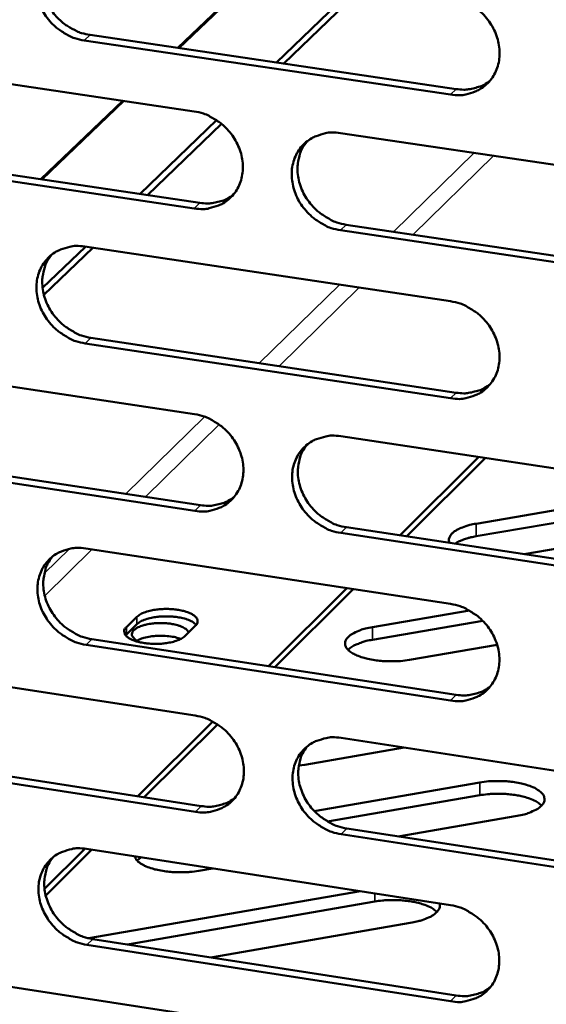
# Model space of a CAD drawing. Units: millimetres. Extents: x 65 to 5898, y 100 to 4100.
# Drawn here: x 5179 to 5209, y 2659 to 2714 of the extents above; entities that cross this region are included whole.
import ezdxf

# ---------------------------------------------------------------- set-up
doc = ezdxf.new("R2010")
doc.units = ezdxf.units.MM
doc.header["$LTSCALE"] = 20
doc.layers.add('Visible (ISO)', color=7, linetype='Continuous', lineweight=50)
doc.layers.add('Visible Narrow (ISO)', color=7, linetype='Continuous', lineweight=35)

msp = doc.modelspace()

# ---------------------------------------------------------------- linework, layer by layer
at = {"layer": 'Visible (ISO)'}
for p, q in [((5187.99, 2712.081), (5192.597, 2716.494)), ((5192.656, 2716.485), (5188.049, 2712.072)), ((5193.512, 2711.265), (5198.099, 2715.685)), ((5198.51, 2715.625), (5193.925, 2711.204)), ((5203.268, 2709.465), (5182.742, 2712.498)), ((5183.067, 2712.808), (5203.588, 2709.777)), ((5168.463, 2711.556), (5188.893, 2708.528)), ((5180.317, 2704.73), (5184.899, 2709.12)), ((5184.959, 2709.111), (5180.377, 2704.722)), ((5185.872, 2703.903), (5190.157, 2708.032)), ((5190.427, 2707.832), (5186.288, 2703.841)), ((5197.1, 2707.311), (5217.704, 2704.257)), ((5168.819, 2706.444), (5189.228, 2703.403)), ((5188.905, 2703.09), (5168.491, 2706.133)), ((5197.426, 2702.181), (5218.009, 2699.115)), ((5217.693, 2698.799), (5197.105, 2701.868)), ((5180.408, 2698.637), (5182.806, 2700.948)), ((5183.223, 2700.886), (5180.484, 2698.245)), ((5182.777, 2700.952), (5203.268, 2697.889)), ((5183.117, 2695.846), (5203.588, 2692.771)), ((5203.269, 2692.454), (5182.793, 2695.532)), ((5168.548, 2694.636), (5188.929, 2691.563)), ((5197.116, 2690.329), (5217.67, 2687.23)), ((5188.94, 2686.152), (5168.576, 2689.238)), ((5168.903, 2689.553), (5189.263, 2686.469)), ((5200.429, 2684.777), (5204.84, 2689.164)), ((5200.789, 2684.722), (5205.199, 2689.11)), ((5218.342, 2687.046), (5204.696, 2684.724)), ((5204.697, 2685.431), (5216.401, 2687.421)), ((5219.844, 2685.845), (5207.387, 2683.723)), ((5217.659, 2681.799), (5197.121, 2684.912)), ((5197.441, 2685.23), (5217.974, 2682.119)), ((5182.827, 2684.042), (5203.27, 2680.934)), ((5193.068, 2677.454), (5197.455, 2681.818)), ((5193.43, 2677.398), (5197.816, 2681.763)), ((5198.895, 2679.64), (5204.32, 2680.567)), ((5185.102, 2679.638), (5185.693, 2680.22)), ((5205.075, 2679.986), (5198.895, 2678.93)), ((5185.694, 2679.806), (5185.104, 2679.224)), ((5188.974, 2679.72), (5188.385, 2679.137)), ((5183.167, 2678.966), (5203.588, 2675.847)), ((5185.104, 2679.224), (5185.061, 2679.176)), ((5203.27, 2675.526), (5182.843, 2678.648)), ((5205.877, 2678.646), (5200.958, 2677.804)), ((5168.633, 2677.796), (5188.965, 2674.68)), ((5185.739, 2670.164), (5189.946, 2674.348)), ((5186.104, 2670.108), (5190.208, 2674.192)), ((5197.132, 2673.428), (5217.636, 2670.286)), ((5168.987, 2672.744), (5189.298, 2669.616)), ((5200.664, 2672.887), (5195.093, 2671.93)), ((5188.976, 2669.295), (5168.66, 2672.425)), ((5195.093, 2671.93), (5194.763, 2671.883)), ((5195.63, 2669.336), (5204.9, 2670.934)), ((5204.9, 2670.219), (5196.373, 2668.749)), ((5206.991, 2669.068), (5200.328, 2667.917)), ((5197.456, 2668.36), (5217.94, 2665.205)), ((5217.626, 2664.881), (5197.137, 2668.038)), ((5180.518, 2664.97), (5182.785, 2667.225)), ((5180.582, 2664.613), (5183.152, 2667.17)), ((5182.877, 2667.212), (5203.271, 2664.062)), ((5185.918, 2666.743), (5185.699, 2666.565)), ((5189.933, 2666.122), (5189.164, 2665.99)), ((5182.999, 2662.209), (5198.213, 2664.843)), ((5199.02, 2664.265), (5185.165, 2661.864)), ((5201.112, 2663.096), (5189.833, 2661.14)), ((5203.271, 2658.68), (5182.893, 2661.844)), ((5183.216, 2662.167), (5203.589, 2659.004)), ((5168.717, 2661.037), (5189, 2657.878))]:
    msp.add_line(p, q, dxfattribs=at)
at = {"layer": 'Visible (ISO)', "flags": 128}
for points in [[(5182.742, 2712.498, -0.034858), (5182.212, 2712.621, -0.05561), (5181.899, 2712.756, -0.015269), (5181.36, 2713.086, -0.034393), (5181.137, 2713.255, -0.033534), (5180.812, 2713.58, -0.033449), (5180.532, 2713.946, -0.034955), (5180.31, 2714.337, -0.034301), (5180.142, 2714.762, -0.037921), (5180.042, 2715.182, -0.036938), (5180.005, 2715.623, -0.041787), (5180.036, 2716.034, -0.040883), (5180.136, 2716.444, -0.045121), (5180.296, 2716.811, -0.044646), (5180.521, 2717.147, -0.046039), (5180.798, 2717.431, -0.046099), (5181.123, 2717.66, -0.043789), (5181.361, 2717.771, -0.021046), (5181.882, 2717.936, -0.06314), (5182.223, 2717.983, -0.042985), (5182.726, 2717.945)], [(5180.886, 2717.502, 0.037988), (5180.632, 2717.15, 0.059916), (5180.517, 2716.9, 0.017287), (5180.381, 2716.418, 0.037811), (5180.343, 2716.192, 0.033844), (5180.335, 2715.807, 0.034765), (5180.378, 2715.434, 0.031308), (5180.475, 2715.047, 0.03206), (5180.618, 2714.684, 0.029894), (5180.812, 2714.326, 0.030274), (5181.045, 2713.998, 0.029719), (5181.319, 2713.697, 0.029639), (5181.627, 2713.43, 0.030757), (5181.819, 2713.301, 0.012415), (5182.319, 2713.023, 0.050736), (5182.594, 2712.913, 0.031087), (5183.067, 2712.808)], [(5203.267, 2714.926, -0.034892), (5203.8, 2714.803, -0.055612), (5204.116, 2714.667, -0.015297), (5204.657, 2714.337, -0.034438), (5204.882, 2714.166, -0.033688), (5205.209, 2713.84, -0.03358), (5205.49, 2713.472, -0.035157), (5205.712, 2713.08, -0.0345), (5205.88, 2712.653, -0.03813), (5205.979, 2712.232, -0.037173), (5206.015, 2711.789, -0.041935), (5205.982, 2711.376, -0.04108), (5205.88, 2710.965, -0.045123), (5205.717, 2710.598, -0.044703), (5205.489, 2710.262, -0.045865), (5205.209, 2709.976, -0.045976), (5204.882, 2709.748, -0.043531), (5204.641, 2709.637, -0.020884), (5204.116, 2709.473, -0.062867), (5203.773, 2709.426, -0.042751), (5203.268, 2709.465)], [(5203.588, 2709.777, 0.033721), (5204.005, 2709.74, 0.052322), (5204.274, 2709.762, 0.013953), (5204.608, 2709.835, 0.01485), (5204.918, 2709.922, 0.055765), (5205.146, 2710.022, 0.034837), (5205.476, 2710.246)], [(5188.893, 2708.528, -0.034827), (5189.424, 2708.405, -0.055556), (5189.738, 2708.27, -0.015253), (5190.277, 2707.94, -0.034365), (5190.5, 2707.77, -0.033567), (5190.826, 2707.445, -0.033466), (5191.106, 2707.078, -0.035035), (5191.327, 2706.688, -0.034371), (5191.496, 2706.262, -0.038043), (5191.595, 2705.843, -0.037066), (5191.631, 2705.402, -0.041925), (5191.6, 2704.99, -0.041048), (5191.499, 2704.581, -0.045218), (5191.338, 2704.216, -0.044782), (5191.112, 2703.881, -0.046032), (5190.834, 2703.597, -0.046136), (5190.509, 2703.37, -0.043676), (5190.27, 2703.26, -0.020974), (5189.748, 2703.097, -0.062984), (5189.407, 2703.051, -0.042873), (5188.905, 2703.09)], [(5197.105, 2701.868, -0.034794), (5196.574, 2701.991, -0.055495), (5196.259, 2702.127, -0.01522), (5195.72, 2702.457, -0.034333), (5195.496, 2702.627, -0.033574), (5195.17, 2702.952, -0.033464), (5194.89, 2703.319, -0.035062), (5194.669, 2703.709, -0.03439), (5194.501, 2704.135, -0.038075), (5194.402, 2704.554, -0.037089), (5194.366, 2704.995, -0.041942), (5194.397, 2705.407, -0.041053), (5194.498, 2705.816, -0.045202), (5194.66, 2706.183, -0.044748), (5194.886, 2706.517, -0.045984), (5195.165, 2706.802, -0.046067), (5195.491, 2707.03, -0.043629), (5195.73, 2707.14, -0.02093), (5196.254, 2707.303, -0.062942), (5196.595, 2707.35, -0.042833), (5197.1, 2707.311)], [(5195.226, 2706.851, 0.042621), (5194.948, 2706.447, 0.065794), (5194.828, 2706.151, 0.021116), (5194.711, 2705.607, 0.042252), (5194.688, 2705.329, 0.037353), (5194.721, 2704.886, 0.038344), (5194.817, 2704.464, 0.034593), (5194.984, 2704.036, 0.035277), (5195.204, 2703.643, 0.03363), (5195.485, 2703.273, 0.033749), (5195.811, 2702.946, 0.034491), (5196.036, 2702.775, 0.015349), (5196.576, 2702.442, 0.0557), (5196.892, 2702.305, 0.034957), (5197.426, 2702.181)], [(5189.228, 2703.403, 0.033546), (5189.64, 2703.365, 0.052092), (5189.906, 2703.387, 0.013824), (5190.236, 2703.458, 0.014725), (5190.541, 2703.543, 0.055567), (5190.767, 2703.641, 0.034672), (5191.094, 2703.86)], [(5182.793, 2695.532, -0.034729), (5182.264, 2695.655, -0.055439), (5181.951, 2695.791, -0.015176), (5181.414, 2696.121, -0.03426), (5181.192, 2696.29, -0.033454), (5180.867, 2696.614, -0.033351), (5180.588, 2696.979, -0.034941), (5180.367, 2697.368, -0.034262), (5180.199, 2697.792, -0.037987), (5180.1, 2698.21, -0.036983), (5180.063, 2698.649, -0.041931), (5180.093, 2699.059, -0.04102), (5180.193, 2699.467, -0.045296), (5180.353, 2699.831, -0.044828), (5180.577, 2700.164, -0.046151), (5180.854, 2700.447, -0.046227), (5181.177, 2700.674, -0.043775), (5181.415, 2700.783, -0.02102), (5181.935, 2700.945, -0.063059), (5182.275, 2700.991, -0.042955), (5182.777, 2700.952)], [(5180.925, 2700.504, 0.042714), (5180.648, 2700.102, 0.065949), (5180.528, 2699.808, 0.021197), (5180.412, 2699.266, 0.042329), (5180.388, 2698.989, 0.037318), (5180.421, 2698.547, 0.03833), (5180.517, 2698.127, 0.034519), (5180.684, 2697.7, 0.035212), (5180.903, 2697.307, 0.03356), (5181.183, 2696.938, 0.033674), (5181.508, 2696.611, 0.034458), (5181.732, 2696.44, 0.015338), (5182.271, 2696.108, 0.055698), (5182.585, 2695.971, 0.034935), (5183.117, 2695.846)], [(5203.268, 2697.889, -0.034763), (5203.8, 2697.765, -0.055442), (5204.115, 2697.629, -0.015204), (5204.656, 2697.298, -0.034305), (5204.88, 2697.128, -0.033607), (5205.205, 2696.803, -0.03348), (5205.486, 2696.436, -0.035142), (5205.707, 2696.046, -0.034461), (5205.875, 2695.62, -0.038197), (5205.974, 2695.2, -0.037218), (5206.009, 2694.76, -0.04208), (5205.977, 2694.349, -0.041218), (5205.875, 2693.94, -0.045298), (5205.712, 2693.575, -0.044884), (5205.485, 2693.241, -0.045976), (5205.205, 2692.958, -0.046102), (5204.879, 2692.731, -0.043515), (5204.639, 2692.622, -0.020858), (5204.115, 2692.46, -0.062786), (5203.773, 2692.415, -0.042721), (5203.269, 2692.454)], [(5203.588, 2692.771, 0.034083), (5204.008, 2692.732, 0.052733), (5204.28, 2692.755, 0.014214), (5204.617, 2692.829, 0.015162), (5204.928, 2692.917, 0.056333), (5205.158, 2693.019, 0.035253), (5205.489, 2693.245)], [(5188.929, 2691.563, -0.034698), (5189.458, 2691.439, -0.055386), (5189.772, 2691.304, -0.01516), (5190.31, 2690.973, -0.034232), (5190.532, 2690.804, -0.033487), (5190.857, 2690.48, -0.033367), (5191.137, 2690.114, -0.03502), (5191.357, 2689.725, -0.034332), (5191.525, 2689.301, -0.038109), (5191.624, 2688.883, -0.037111), (5191.66, 2688.444, -0.04207), (5191.629, 2688.035, -0.041185), (5191.528, 2687.628, -0.045393), (5191.368, 2687.265, -0.044965), (5191.142, 2686.933, -0.046142), (5190.865, 2686.651, -0.046262), (5190.541, 2686.426, -0.04366), (5190.302, 2686.317, -0.020948), (5189.782, 2686.156, -0.062903), (5189.442, 2686.112, -0.042843), (5188.94, 2686.152)], [(5197.121, 2684.912, -0.034665), (5196.591, 2685.036, -0.055325), (5196.277, 2685.172, -0.015127), (5195.739, 2685.503, -0.0342), (5195.516, 2685.672, -0.033494), (5195.191, 2685.996, -0.033365), (5194.911, 2686.362, -0.035047), (5194.691, 2686.751, -0.03435), (5194.523, 2687.175, -0.038142), (5194.424, 2687.593, -0.037135), (5194.388, 2688.032, -0.042087), (5194.42, 2688.441, -0.041191), (5194.521, 2688.849, -0.045376), (5194.682, 2689.213, -0.044931), (5194.907, 2689.545, -0.046095), (5195.186, 2689.827, -0.046193), (5195.511, 2690.053, -0.043614), (5195.749, 2690.162, -0.020905), (5196.272, 2690.324, -0.062861), (5196.613, 2690.369, -0.042803), (5197.116, 2690.329)], [(5195.23, 2689.863, 0.042476), (5194.958, 2689.46, 0.065648), (5194.842, 2689.167, 0.020994), (5194.731, 2688.625, 0.042104), (5194.709, 2688.35, 0.037152), (5194.745, 2687.911, 0.038159), (5194.844, 2687.493, 0.034365), (5195.012, 2687.069, 0.035063), (5195.232, 2686.68, 0.033378), (5195.512, 2686.314, 0.033507), (5195.836, 2685.99, 0.034212), (5196.059, 2685.82, 0.015137), (5196.598, 2685.49, 0.05534), (5196.911, 2685.354, 0.034677), (5197.441, 2685.23)], [(5189.263, 2686.469, 0.033905), (5189.678, 2686.43, 0.052499), (5189.947, 2686.452, 0.014081), (5190.279, 2686.524, 0.015033), (5190.586, 2686.609, 0.056132), (5190.813, 2686.709, 0.035085), (5191.141, 2686.931)], [(5203.211, 2684.355, -0.074859), (5203.171, 2684.51, -0.11134), (5203.184, 2684.618, -0.048441), (5203.258, 2684.775, -0.06739), (5203.335, 2684.874, -0.035013), (5203.496, 2685.008, -0.039655), (5203.655, 2685.105, -0.019787), (5203.768, 2685.156, -0.006511), (5204.119, 2685.295, -0.032767), (5204.343, 2685.363, -0.021271), (5204.697, 2685.431)], [(5204.696, 2684.724, 0.01554), (5204.402, 2684.668, 0.025748), (5204.228, 2684.62, 0.00356), (5203.997, 2684.542, 0.004762), (5203.826, 2684.48, 0.034507), (5203.714, 2684.429, 0.017971), (5203.509, 2684.31)], [(5182.843, 2678.648, -0.034601), (5182.316, 2678.772, -0.05527), (5182.004, 2678.908, -0.015084), (5181.468, 2679.237, -0.034128), (5181.246, 2679.406, -0.033374), (5180.922, 2679.729, -0.033252), (5180.644, 2680.094, -0.034926), (5180.423, 2680.481, -0.034222), (5180.256, 2680.904, -0.038053), (5180.157, 2681.32, -0.037027), (5180.12, 2681.757, -0.042076), (5180.15, 2682.165, -0.041158), (5180.25, 2682.57, -0.045471), (5180.409, 2682.933, -0.04501), (5180.633, 2683.264, -0.046262), (5180.909, 2683.544, -0.046353), (5181.232, 2683.769, -0.043759), (5181.469, 2683.877, -0.020994), (5181.988, 2684.037, -0.062977), (5182.327, 2684.082, -0.042925), (5182.827, 2684.042)], [(5180.963, 2683.588, 0.042569), (5180.693, 2683.187, 0.065803), (5180.577, 2682.895, 0.021075), (5180.466, 2682.357, 0.042181), (5180.444, 2682.082, 0.037118), (5180.48, 2681.644, 0.038145), (5180.578, 2681.227, 0.034293), (5180.745, 2680.804, 0.035), (5180.965, 2680.416, 0.03331), (5181.244, 2680.05, 0.033435), (5181.568, 2679.726, 0.034182), (5181.79, 2679.557, 0.015128), (5182.326, 2679.227, 0.05534), (5182.638, 2679.091, 0.034657), (5183.167, 2678.966)], [(5185.693, 2680.22, -0.028477), (5185.896, 2680.366, -0.054166), (5186.014, 2680.424, -0.012044), (5186.341, 2680.534, -0.026312), (5186.494, 2680.573, -0.016315), (5186.803, 2680.624, -0.01866), (5187.075, 2680.649, -0.016271), (5187.379, 2680.656, -0.016081), (5187.687, 2680.644, -0.019456), (5187.951, 2680.614, -0.016615), (5188.256, 2680.557, -0.028377), (5188.461, 2680.499, -0.022099), (5188.715, 2680.399, -0.050754), (5188.871, 2680.309, -0.050928), (5189.006, 2680.19, -0.095316), (5189.064, 2680.097, -0.071285), (5189.097, 2679.954, -0.141525), (5189.073, 2679.837, -0.108854), (5188.974, 2679.72)], [(5203.27, 2680.934, -0.034634), (5203.8, 2680.81, -0.055273), (5204.114, 2680.673, -0.015112), (5204.654, 2680.342, -0.034173), (5204.877, 2680.173, -0.033526), (5205.202, 2679.849, -0.033381), (5205.482, 2679.482, -0.035127), (5205.702, 2679.093, -0.034421), (5205.87, 2678.669, -0.038264), (5205.968, 2678.251, -0.037264), (5206.004, 2677.812, -0.042226), (5205.971, 2677.403, -0.041357), (5205.87, 2676.997, -0.045472), (5205.708, 2676.634, -0.045067), (5205.481, 2676.303, -0.046085), (5205.201, 2676.021, -0.046228), (5204.876, 2675.797, -0.043499), (5204.637, 2675.689, -0.020832), (5204.114, 2675.529, -0.062705), (5203.773, 2675.485, -0.04269), (5203.27, 2675.526)], [(5185.954, 2678.77, -0.07169), (5185.745, 2678.84, -0.078739), (5185.582, 2678.958, -0.041055), (5185.45, 2679.112, -0.103052), (5185.417, 2679.186, -0.122145), (5185.421, 2679.304, -0.107259), (5185.483, 2679.423, -0.06003), (5185.609, 2679.54, -0.055461), (5185.77, 2679.633, -0.023114), (5186.029, 2679.732, -0.029886), (5186.237, 2679.786, -0.017446), (5186.547, 2679.838, -0.020302), (5186.816, 2679.861, -0.017858), (5187.115, 2679.865, -0.01729), (5187.424, 2679.847, -0.022629), (5187.672, 2679.812, -0.018315), (5187.973, 2679.744, -0.036266), (5188.141, 2679.687, -0.023821), (5188.384, 2679.57, -0.077168), (5188.47, 2679.504, -0.041075), (5188.597, 2679.347)], [(5189.016, 2679.766, 0.03179), (5188.837, 2679.917, 0.060334), (5188.73, 2679.978, 0.014775), (5188.431, 2680.094, 0.029049), (5188.274, 2680.139, 0.016762), (5187.967, 2680.198, 0.019738), (5187.703, 2680.228, 0.016156), (5187.393, 2680.242, 0.016402), (5187.087, 2680.236, 0.018709), (5186.813, 2680.211, 0.016376), (5186.502, 2680.16, 0.026374), (5186.347, 2680.121, 0.012119), (5186.018, 2680.011, 0.054306), (5185.899, 2679.953, 0.028556), (5185.694, 2679.806)], [(5188.385, 2679.137, -0.028533), (5188.182, 2678.991, -0.054268), (5188.064, 2678.933, -0.012098), (5187.737, 2678.822, -0.026364), (5187.583, 2678.783, -0.016346), (5187.274, 2678.732, -0.018693), (5187.001, 2678.707, -0.016302), (5186.697, 2678.7, -0.01611), (5186.388, 2678.712, -0.019499), (5186.124, 2678.742, -0.016651), (5185.818, 2678.799, -0.028454), (5185.613, 2678.857, -0.022181), (5185.36, 2678.957, -0.050914), (5185.203, 2679.048, -0.051211), (5185.068, 2679.167, -0.095495), (5185.011, 2679.261, -0.071266), (5184.979, 2679.404, -0.141352), (5185.003, 2679.521, -0.108867), (5185.102, 2679.638)], [(5200.958, 2677.804, -0.01537), (5200.46, 2677.738, -0.027541), (5200.18, 2677.725, -0.00362), (5199.536, 2677.735, -0.014632), (5199.377, 2677.743, -0.017523), (5199.026, 2677.784, -0.015337), (5198.628, 2677.858, -0.024262), (5198.349, 2677.932, -0.019279), (5198.007, 2678.057, -0.040108), (5197.794, 2678.164, -0.035194), (5197.573, 2678.321, -0.073399), (5197.442, 2678.466, -0.082749), (5197.37, 2678.624, -0.102637), (5197.361, 2678.781, -0.09762), (5197.417, 2678.937, -0.062047), (5197.542, 2679.097, -0.058702), (5197.71, 2679.229, -0.026408), (5197.851, 2679.306, -0.010549), (5198.219, 2679.471, -0.039236), (5198.492, 2679.562, -0.02752), (5198.895, 2679.64)], [(5188.152, 2678.975, 0.019047), (5187.857, 2679.067, 0.035283), (5187.693, 2679.099, 0.005573), (5187.28, 2679.146, 0.01807), (5187.152, 2679.155, 0.016683), (5186.878, 2679.154, 0.016062), (5186.595, 2679.134, 0.020675), (5186.461, 2679.115, 0.007324), (5186.089, 2679.04, 0.041303), (5185.948, 2678.997, 0.021917), (5185.696, 2678.883)], [(5198.895, 2678.93, 0.021262), (5198.539, 2678.862, 0.032787), (5198.315, 2678.793, 0.006501), (5198.032, 2678.681, 0.009766), (5197.847, 2678.6, 0.049474), (5197.728, 2678.531, 0.026062), (5197.525, 2678.367)], [(5203.588, 2675.847, 0.034436), (5204.011, 2675.807, 0.053129), (5204.286, 2675.83, 0.01447), (5204.626, 2675.904, 0.01547), (5204.938, 2675.993, 0.05689), (5205.169, 2676.097, 0.035662), (5205.501, 2676.327)], [(5188.965, 2674.68, -0.03457), (5189.493, 2674.556, -0.055217), (5189.805, 2674.419, -0.015068), (5190.342, 2674.089, -0.0341), (5190.564, 2673.92, -0.033407), (5190.888, 2673.597, -0.033268), (5191.167, 2673.232, -0.035005), (5191.387, 2672.844, -0.034293), (5191.555, 2672.422, -0.038175), (5191.653, 2672.006, -0.037156), (5191.689, 2671.569, -0.042215), (5191.658, 2671.162, -0.041323), (5191.558, 2670.757, -0.045568), (5191.398, 2670.395, -0.045147), (5191.173, 2670.066, -0.046252), (5190.896, 2669.786, -0.046388), (5190.572, 2669.563, -0.043643), (5190.335, 2669.455, -0.020921), (5189.815, 2669.297, -0.062821), (5189.476, 2669.253, -0.042812), (5188.976, 2669.295)], [(5197.137, 2668.038, -0.034537), (5196.608, 2668.163, -0.055156), (5196.295, 2668.299, -0.015036), (5195.758, 2668.63, -0.034069), (5195.536, 2668.798, -0.033413), (5195.212, 2669.122, -0.033267), (5194.933, 2669.487, -0.035032), (5194.713, 2669.875, -0.034311), (5194.545, 2670.297, -0.038208), (5194.447, 2670.713, -0.03718), (5194.411, 2671.15, -0.042232), (5194.442, 2671.558, -0.041329), (5194.543, 2671.963, -0.045551), (5194.703, 2672.325, -0.045113), (5194.929, 2672.655, -0.046205), (5195.207, 2672.935, -0.046319), (5195.531, 2673.159, -0.043597), (5195.769, 2673.267, -0.020878), (5196.29, 2673.426, -0.062779), (5196.63, 2673.47, -0.042772), (5197.132, 2673.428)], [(5195.234, 2672.957, 0.042333), (5194.969, 2672.555, 0.065504), (5194.857, 2672.264, 0.020874), (5194.75, 2671.726, 0.041958), (5194.731, 2671.453, 0.036952), (5194.77, 2671.018, 0.037975), (5194.87, 2670.604, 0.03414), (5195.039, 2670.184, 0.03485), (5195.259, 2669.799, 0.033129), (5195.539, 2669.436, 0.033268), (5195.862, 2669.115, 0.033939), (5196.083, 2668.948, 0.014929), (5196.619, 2668.619, 0.054985), (5196.93, 2668.484, 0.034401), (5197.456, 2668.36)], [(5204.9, 2670.934, -0.015469), (5205.401, 2671.001, -0.027707), (5205.683, 2671.014, -0.003661), (5206.33, 2671.004, -0.014731), (5206.491, 2670.996, -0.017585), (5206.845, 2670.954, -0.01542), (5207.246, 2670.88, -0.024266), (5207.528, 2670.804, -0.019329), (5207.873, 2670.678, -0.039909), (5208.088, 2670.57, -0.034912), (5208.313, 2670.41, -0.072655), (5208.446, 2670.263, -0.081469), (5208.52, 2670.102, -0.101939), (5208.531, 2669.942, -0.097376), (5208.476, 2669.784, -0.062766), (5208.353, 2669.622, -0.059244), (5208.184, 2669.487, -0.026901), (5208.042, 2669.409, -0.010776), (5207.672, 2669.24, -0.039659), (5207.397, 2669.147, -0.027891), (5206.991, 2669.068)], [(5189.298, 2669.616, 0.034255), (5189.716, 2669.576, 0.052893), (5189.987, 2669.598, 0.014334), (5190.322, 2669.671, 0.015338), (5190.631, 2669.757, 0.056686), (5190.859, 2669.858, 0.035489), (5191.187, 2670.083)], [(5208.369, 2669.64, 0.026589), (5208.16, 2669.811, 0.050386), (5208.037, 2669.883, 0.010153), (5207.695, 2670.032, 0.024934), (5207.552, 2670.083, 0.015065), (5207.229, 2670.168, 0.017609), (5206.949, 2670.224, 0.013182), (5206.599, 2670.27, 0.014214), (5206.273, 2670.296, 0.012989), (5206.151, 2670.299, 0.002753), (5205.573, 2670.294, 0.024567), (5205.334, 2670.279, 0.01343), (5204.9, 2670.219)], [(5182.893, 2661.844, -0.034473), (5182.367, 2661.969, -0.055101), (5182.056, 2662.105, -0.014992), (5181.521, 2662.435, -0.033997), (5181.3, 2662.604, -0.033295), (5180.977, 2662.926, -0.033155), (5180.699, 2663.29, -0.034911), (5180.48, 2663.676, -0.034183), (5180.312, 2664.097, -0.038119), (5180.213, 2664.511, -0.037072), (5180.177, 2664.947, -0.042221), (5180.207, 2665.352, -0.041295), (5180.306, 2665.756, -0.045646), (5180.465, 2666.116, -0.045193), (5180.689, 2666.444, -0.046372), (5180.964, 2666.723, -0.046479), (5181.286, 2666.946, -0.043742), (5181.523, 2667.053, -0.020967), (5182.04, 2667.21, -0.062895), (5182.379, 2667.254, -0.042894), (5182.877, 2667.212)], [(5181.002, 2666.754, 0.042425), (5180.738, 2666.354, 0.065659), (5180.626, 2666.064, 0.020955), (5180.519, 2665.528, 0.042034), (5180.5, 2665.257, 0.036919), (5180.539, 2664.822, 0.037963), (5180.639, 2664.41, 0.03407), (5180.807, 2663.99, 0.03479), (5181.027, 2663.606, 0.033064), (5181.305, 2663.243, 0.033199), (5181.627, 2662.923, 0.033911), (5181.847, 2662.756, 0.014922), (5182.381, 2662.427, 0.054987), (5182.691, 2662.292, 0.034383), (5183.216, 2662.167)], [(5189.164, 2665.99, -0.015307), (5188.668, 2665.923, -0.027442), (5188.389, 2665.909, -0.003583), (5187.747, 2665.917, -0.014602), (5187.589, 2665.925, -0.017357), (5187.237, 2665.965, -0.01529), (5186.841, 2666.037, -0.02375), (5186.559, 2666.111, -0.019034), (5186.216, 2666.233, -0.038564), (5186.037, 2666.321, -0.024302), (5185.773, 2666.496, -0.078647), (5185.678, 2666.591, -0.043163), (5185.554, 2666.799)], [(5202.505, 2663.679, 0.02679), (5202.295, 2663.852, 0.050696), (5202.172, 2663.925, 0.010286), (5201.829, 2664.075, 0.025124), (5201.685, 2664.127, 0.015178), (5201.361, 2664.213, 0.01774), (5201.08, 2664.269, 0.013266), (5200.728, 2664.316, 0.01431), (5200.401, 2664.342, 0.013057), (5200.277, 2664.345, 0.00278), (5199.697, 2664.341, 0.024673), (5199.456, 2664.326, 0.0135), (5199.02, 2664.265)], [(5202.651, 2664.157, -0.066033), (5202.667, 2663.998, -0.102347), (5202.643, 2663.896, -0.041544), (5202.553, 2663.739, -0.059852), (5202.469, 2663.644, -0.031163), (5202.3, 2663.511, -0.036129), (5202.141, 2663.417, -0.01896), (5202.032, 2663.369, -0.005916), (5201.678, 2663.231, -0.031705), (5201.461, 2663.164, -0.020265), (5201.112, 2663.096)], [(5203.271, 2664.062, -0.034506), (5203.8, 2663.936, -0.055104), (5204.114, 2663.8, -0.01502), (5204.652, 2663.468, -0.034041), (5204.874, 2663.299, -0.033446), (5205.198, 2662.976, -0.033283), (5205.478, 2662.61, -0.035111), (5205.697, 2662.223, -0.034381), (5205.865, 2661.8, -0.03833), (5205.963, 2661.384, -0.037309), (5205.998, 2660.947, -0.042372), (5205.966, 2660.54, -0.041495), (5205.864, 2660.136, -0.045647), (5205.703, 2659.775, -0.045249), (5205.477, 2659.446, -0.046194), (5205.198, 2659.167, -0.046352), (5204.873, 2658.944, -0.043482), (5204.635, 2658.838, -0.020805), (5204.113, 2658.68, -0.062623), (5203.772, 2658.637, -0.042659), (5203.271, 2658.68)], [(5203.589, 2659.004, 0.03478), (5204.015, 2658.963, 0.053512), (5204.292, 2658.986, 0.014721), (5204.634, 2659.062, 0.015775), (5204.948, 2659.151, 0.057436), (5205.18, 2659.257, 0.036062), (5205.512, 2659.489)]]:
    msp.add_lwpolyline(points, format="xyb", dxfattribs=at)
at = {"layer": 'Visible Narrow (ISO)'}
for p, q in [((5182.742, 2712.498), (5183.067, 2712.808)), ((5203.268, 2709.465), (5203.588, 2709.777)), ((5200.071, 2701.787), (5204.583, 2706.202)), ((5205.681, 2706.039), (5201.173, 2701.623)), ((5188.905, 2703.09), (5189.228, 2703.403)), ((5197.105, 2701.868), (5197.426, 2702.181)), ((5192.551, 2694.429), (5197.039, 2698.82)), ((5198.143, 2698.655), (5193.659, 2694.262)), ((5182.793, 2695.532), (5183.117, 2695.846)), ((5203.269, 2692.454), (5203.588, 2692.771)), ((5185.066, 2687.105), (5189.48, 2691.424)), ((5190.31, 2690.982), (5186.18, 2686.936)), ((5188.94, 2686.152), (5189.263, 2686.469)), ((5204.697, 2685.431), (5204.696, 2684.724)), ((5197.121, 2684.912), (5197.441, 2685.23)), ((5180.505, 2682.642), (5181.918, 2684.024)), ((5183.172, 2683.989), (5180.53, 2681.4)), ((5185.694, 2679.806), (5185.693, 2680.22)), ((5185.104, 2679.224), (5185.102, 2679.638)), ((5198.895, 2679.64), (5198.895, 2678.93)), ((5182.843, 2678.648), (5183.167, 2678.966)), ((5203.27, 2675.526), (5203.588, 2675.847)), ((5204.9, 2670.934), (5204.9, 2670.219)), ((5188.976, 2669.295), (5189.298, 2669.616)), ((5197.137, 2668.038), (5197.456, 2668.36)), ((5199.02, 2664.718), (5199.02, 2664.265)), ((5182.893, 2661.844), (5183.216, 2662.167)), ((5203.271, 2658.68), (5203.589, 2659.004))]:
    msp.add_line(p, q, dxfattribs=at)

doc.saveas('drawing.dxf')
